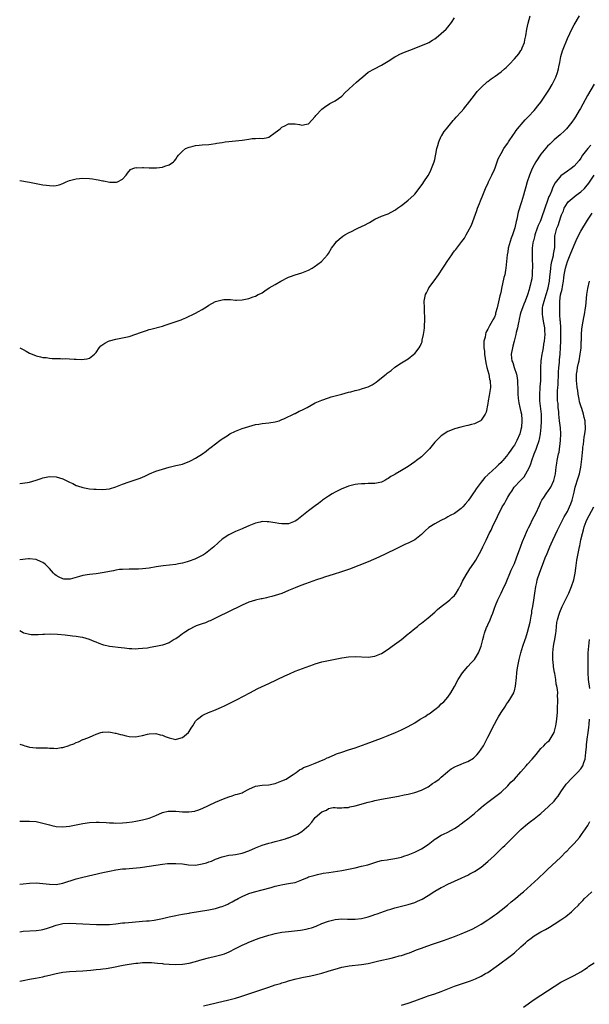
# Model space of a CAD drawing. Units: inches. Extents: x 2502000 to 2505000, y 1488000 to 1491000.
# Drawn here: x 2502000 to 2502172, y 1489395 to 1489692 of the extents above; entities that cross this region are included whole.
import ezdxf

# ---------------------------------------------------------------- set-up
doc = ezdxf.new("R2010")
doc.units = ezdxf.units.IN
doc.header["$MEASUREMENT"] = 0
doc.layers.add('LD25021488_10ft', color=120, linetype='Continuous')

msp = doc.modelspace()

# ---------------------------------------------------------------- linework, layer by layer
at = {"layer": 'LD25021488_10ft'}
for points, elevation in [([(2502000, 1489592.95), (2502000.66, 1489592.66), (2502001, 1489592.47), (2502001.96, 1489591.96), (2502003, 1489591.37), (2502003.26, 1489591.26), (2502005, 1489590.56), (2502006.22, 1489590.22), (2502007, 1489590.06), (2502008, 1489590), (2502009, 1489589.83), (2502009.74, 1489589.74), (2502011, 1489589.75), (2502012.28, 1489589.72), (2502013, 1489589.68), (2502013.69, 1489589.69), (2502015, 1489589.63), (2502016.45, 1489589.55), (2502017, 1489589.57), (2502018.53, 1489589.47), (2502020.35, 1489589.65), (2502021, 1489589.84), (2502022.51, 1489591), (2502023, 1489591.52), (2502023.93, 1489593), (2502024.48, 1489593.52), (2502025.6, 1489594.4), (2502026.76, 1489595), (2502027, 1489595.09), (2502029, 1489595.58), (2502031, 1489595.97), (2502033, 1489596.42), (2502034.94, 1489597.06), (2502036.42, 1489597.58), (2502037, 1489597.82), (2502038.19, 1489598.19), (2502039, 1489598.43), (2502039.46, 1489598.54), (2502043, 1489599.53), (2502043.82, 1489599.82), (2502045, 1489600.18), (2502046.8, 1489600.8), (2502048.61, 1489601.39), (2502049, 1489601.57), (2502050.04, 1489601.96), (2502053, 1489603.36), (2502053.86, 1489603.86), (2502055, 1489604.49), (2502055.76, 1489605), (2502056.53, 1489605.47), (2502057, 1489605.79), (2502059, 1489606.89), (2502061, 1489607.43), (2502061.51, 1489607.51), (2502063.53, 1489607.53), (2502065, 1489607.33), (2502065.35, 1489607.35), (2502067, 1489607.39), (2502069, 1489607.84), (2502070.32, 1489608.32), (2502071, 1489608.54), (2502071.88, 1489609), (2502072.64, 1489609.36), (2502073, 1489609.56), (2502073.87, 1489610.13), (2502075.13, 1489611), (2502077, 1489612.05), (2502078.62, 1489613), (2502081, 1489614.21), (2502081.56, 1489614.44), (2502083, 1489614.97), (2502085, 1489615.58), (2502085.98, 1489615.98), (2502087, 1489616.37), (2502088.12, 1489617), (2502088.67, 1489617.33), (2502089.84, 1489618.16), (2502090.94, 1489619), (2502092.75, 1489621), (2502093, 1489621.39), (2502093.93, 1489623), (2502095, 1489624.43), (2502095.45, 1489625), (2502096.26, 1489625.74), (2502097.36, 1489626.64), (2502097.94, 1489627), (2502099, 1489627.61), (2502100.15, 1489628.15), (2502101, 1489628.61), (2502101.82, 1489629), (2502103, 1489629.54), (2502104.02, 1489629.98), (2502105, 1489630.55), (2502105.32, 1489630.68), (2502107, 1489631.7), (2502109, 1489632.61), (2502110.71, 1489633.29), (2502111, 1489633.38), (2502113, 1489634.41), (2502113.34, 1489634.66), (2502113.76, 1489635), (2502115, 1489635.85), (2502116.4, 1489637), (2502117, 1489637.46), (2502118.71, 1489639), (2502119, 1489639.3), (2502120.65, 1489641.35), (2502121.47, 1489642.53), (2502121.74, 1489643), (2502123, 1489644.93), (2502123.75, 1489646.25), (2502124.06, 1489647), (2502124.82, 1489649), (2502125, 1489649.67), (2502125.22, 1489650.78), (2502125.37, 1489651.37), (2502125.66, 1489653), (2502125.98, 1489653.98), (2502126.21, 1489655), (2502127, 1489656.78), (2502127.11, 1489657), (2502127.84, 1489658.16), (2502128.52, 1489659), (2502130.56, 1489661.44), (2502131, 1489661.88), (2502131.5, 1489662.5), (2502133, 1489664.06), (2502133.8, 1489665), (2502134.31, 1489665.69), (2502135, 1489666.45), (2502135.22, 1489666.78), (2502136.7, 1489668.7), (2502137.79, 1489670.21), (2502139, 1489671.42), (2502140.85, 1489673.15), (2502141, 1489673.25), (2502141.99, 1489674.01), (2502143.18, 1489674.82), (2502145, 1489676.12), (2502146.08, 1489677), (2502146.57, 1489677.43), (2502147, 1489677.93), (2502147.58, 1489678.42), (2502149, 1489680.08), (2502150.4, 1489681.6), (2502151, 1489682.57), (2502151.18, 1489682.82), (2502151.36, 1489683.36), (2502152.02, 1489685), (2502152.2, 1489685.8), (2502152.44, 1489687), (2502152.78, 1489689), (2502153.17, 1489690.83), (2502153.76, 1489693)], 8590), ([(2502000, 1489552.05), (2502000.05, 1489552.05), (2502002.38, 1489552.38), (2502003, 1489552.49), (2502004.96, 1489553.04), (2502006.45, 1489553.55), (2502007, 1489553.78), (2502008.01, 1489553.99), (2502009, 1489554.21), (2502011, 1489554.11), (2502013, 1489553.45), (2502013.96, 1489553), (2502015, 1489552.45), (2502016.02, 1489552.02), (2502017, 1489551.51), (2502017.4, 1489551.4), (2502019, 1489550.85), (2502021, 1489550.5), (2502022.35, 1489550.35), (2502023, 1489550.31), (2502025, 1489550.24), (2502027, 1489550.48), (2502029, 1489551.07), (2502031, 1489551.83), (2502033, 1489552.57), (2502036.31, 1489553.69), (2502037.73, 1489554.27), (2502039.08, 1489555), (2502041, 1489555.76), (2502043, 1489556.39), (2502045, 1489556.97), (2502047, 1489557.47), (2502049, 1489557.93), (2502049.77, 1489558.23), (2502051, 1489558.66), (2502051.68, 1489559), (2502053, 1489559.72), (2502055.05, 1489561), (2502056.21, 1489561.79), (2502057, 1489562.49), (2502057.31, 1489562.69), (2502057.68, 1489563), (2502059, 1489564.03), (2502060.29, 1489565), (2502060.72, 1489565.28), (2502061, 1489565.49), (2502062.45, 1489566.45), (2502063.31, 1489567), (2502065, 1489567.82), (2502067, 1489568.64), (2502069, 1489569.29), (2502071, 1489569.83), (2502072.01, 1489569.99), (2502073, 1489570.16), (2502075, 1489570.32), (2502077, 1489570.63), (2502078.13, 1489571), (2502079, 1489571.31), (2502079.54, 1489571.54), (2502082.86, 1489573.14), (2502083, 1489573.19), (2502084.18, 1489573.82), (2502085, 1489574.13), (2502086.64, 1489575), (2502089, 1489576.36), (2502091, 1489577.22), (2502093, 1489577.92), (2502093.83, 1489578.17), (2502095.39, 1489578.61), (2502097.01, 1489579.01), (2502099, 1489579.55), (2502099.72, 1489579.72), (2502101, 1489580.08), (2502102.41, 1489580.41), (2502103, 1489580.57), (2502104.29, 1489581), (2502105, 1489581.22), (2502106.21, 1489581.79), (2502107.41, 1489582.59), (2502107.86, 1489583), (2502109, 1489583.88), (2502110.37, 1489585), (2502110.73, 1489585.27), (2502111, 1489585.57), (2502111.85, 1489586.15), (2502113, 1489587.15), (2502115, 1489588.46), (2502115.99, 1489589), (2502117, 1489589.67), (2502118.73, 1489591), (2502119, 1489591.28), (2502120.34, 1489593), (2502120.59, 1489593.41), (2502121, 1489594.32), (2502121.2, 1489594.8), (2502121.27, 1489595.27), (2502121.68, 1489597), (2502121.87, 1489598.13), (2502121.94, 1489599), (2502121.93, 1489599.93), (2502122.01, 1489601), (2502122.04, 1489601.96), (2502121.96, 1489603.96), (2502121.95, 1489605), (2502121.88, 1489607), (2502122.19, 1489609), (2502122.49, 1489609.51), (2502123, 1489610.51), (2502123.27, 1489611), (2502124.88, 1489613.12), (2502126.19, 1489615), (2502127.48, 1489617), (2502128.09, 1489617.91), (2502128.75, 1489619), (2502130.12, 1489621), (2502130.51, 1489621.49), (2502131, 1489622.17), (2502131.39, 1489622.61), (2502131.65, 1489623), (2502133.15, 1489625), (2502134, 1489626), (2502134.5, 1489627), (2502135, 1489627.96), (2502136.09, 1489629.91), (2502136.47, 1489631), (2502137.68, 1489634.32), (2502137.91, 1489635), (2502138.49, 1489636.49), (2502138.76, 1489637.24), (2502139.52, 1489639), (2502140.34, 1489641), (2502140.54, 1489641.46), (2502141, 1489642.38), (2502141.26, 1489643), (2502142.25, 1489645), (2502143, 1489646.67), (2502143.24, 1489647.24), (2502143.87, 1489649), (2502144.13, 1489649.87), (2502145, 1489651.48), (2502145.86, 1489653), (2502146.29, 1489653.71), (2502147, 1489654.63), (2502147.23, 1489655), (2502148.72, 1489657.28), (2502149, 1489657.62), (2502149.54, 1489658.46), (2502149.95, 1489659), (2502151.67, 1489661), (2502152.29, 1489661.71), (2502153, 1489662.34), (2502153.31, 1489662.69), (2502155, 1489664.51), (2502155.42, 1489665), (2502156.1, 1489665.9), (2502157, 1489667.02), (2502159.42, 1489670.58), (2502160.36, 1489672.36), (2502160.83, 1489673.17), (2502161, 1489673.55), (2502161.49, 1489674.51), (2502161.95, 1489675.95), (2502162.31, 1489677), (2502162.39, 1489677.61), (2502162.7, 1489679), (2502163, 1489680.81), (2502163.49, 1489682.51), (2502163.71, 1489683), (2502165, 1489686.17), (2502165.71, 1489687.71), (2502166.33, 1489689), (2502167, 1489690.29), (2502168.6, 1489693)], 8580), ([(2502000, 1489643.39), (2502003, 1489642.88), (2502007, 1489642.13), (2502008.03, 1489641.97), (2502009, 1489641.87), (2502010.18, 1489641.82), (2502011, 1489641.88), (2502011.92, 1489642.08), (2502013, 1489642.46), (2502014.04, 1489643), (2502015, 1489643.34), (2502015.44, 1489643.44), (2502017, 1489643.9), (2502017.97, 1489643.97), (2502019, 1489644.09), (2502021, 1489643.99), (2502021.89, 1489643.89), (2502023, 1489643.71), (2502023.63, 1489643.63), (2502025, 1489643.31), (2502025.29, 1489643.29), (2502027.12, 1489642.88), (2502029, 1489642.84), (2502029.14, 1489642.86), (2502029.48, 1489643), (2502031, 1489643.78), (2502032.07, 1489645), (2502032.45, 1489645.55), (2502033.34, 1489646.66), (2502034.11, 1489647), (2502035, 1489647.32), (2502035.23, 1489647.23), (2502037, 1489647.33), (2502037.27, 1489647.27), (2502039, 1489647.2), (2502039.21, 1489647.22), (2502041, 1489647.18), (2502041.24, 1489647.24), (2502043, 1489647.42), (2502043.73, 1489647.72), (2502045, 1489648.12), (2502046.34, 1489649), (2502046.67, 1489649.33), (2502047, 1489649.78), (2502047.47, 1489650.53), (2502047.83, 1489651), (2502049, 1489652.25), (2502049.98, 1489653), (2502051, 1489653.42), (2502052.24, 1489653.76), (2502053, 1489653.92), (2502054.02, 1489654.02), (2502055, 1489654.13), (2502057, 1489654.27), (2502057.66, 1489654.34), (2502059, 1489654.52), (2502059.4, 1489654.6), (2502061, 1489654.87), (2502061.93, 1489655), (2502063, 1489655.13), (2502065, 1489655.3), (2502067, 1489655.52), (2502067.68, 1489655.68), (2502069, 1489655.84), (2502070.07, 1489656.07), (2502071, 1489656.05), (2502072.12, 1489656.12), (2502073, 1489656.01), (2502074.28, 1489656.28), (2502075, 1489656.47), (2502077, 1489657.81), (2502077.61, 1489658.39), (2502078.42, 1489659), (2502079, 1489659.5), (2502079.9, 1489659.9), (2502081, 1489660.47), (2502082.44, 1489660.44), (2502083, 1489660.45), (2502084.27, 1489660.27), (2502085, 1489660.08), (2502086.41, 1489660.41), (2502087, 1489660.44), (2502089, 1489662.72), (2502089.17, 1489663), (2502091, 1489664.92), (2502092.17, 1489665.83), (2502093, 1489666.32), (2502093.45, 1489666.55), (2502095, 1489667.43), (2502097, 1489668.83), (2502098.05, 1489669.95), (2502099, 1489670.77), (2502099.22, 1489671), (2502101.43, 1489673), (2502102.24, 1489673.76), (2502103.33, 1489674.67), (2502105, 1489676), (2502106.91, 1489677.09), (2502109, 1489678.14), (2502111, 1489679.33), (2502113, 1489680.64), (2502113.62, 1489681), (2502114.52, 1489681.48), (2502115.93, 1489682.07), (2502118.33, 1489683), (2502123, 1489684.86), (2502123.26, 1489685), (2502124.33, 1489685.67), (2502125, 1489686.05), (2502126.2, 1489687), (2502127, 1489687.65), (2502128.44, 1489689), (2502129, 1489689.61), (2502130.07, 1489691), (2502131, 1489692.37)], 8600), ([(2502173, 1489672.44), (2502171, 1489669.01), (2502168.88, 1489665.12), (2502168.51, 1489664.51), (2502167.41, 1489662.59), (2502167, 1489662.02), (2502166.32, 1489661), (2502164.66, 1489659), (2502163.87, 1489658.13), (2502163, 1489657.36), (2502162.82, 1489657.18), (2502161, 1489655.61), (2502159.68, 1489654.32), (2502159, 1489653.7), (2502157, 1489651.28), (2502155.51, 1489649), (2502155, 1489648.13), (2502154.4, 1489647), (2502154, 1489646), (2502153.55, 1489645), (2502152.88, 1489643), (2502152.49, 1489641.51), (2502152.03, 1489640.03), (2502151.74, 1489639), (2502151.11, 1489637), (2502150.18, 1489633.82), (2502149.75, 1489631.75), (2502149.55, 1489631), (2502149.11, 1489629.11), (2502148.43, 1489627), (2502148.03, 1489625.97), (2502147.74, 1489625), (2502147.18, 1489623), (2502147, 1489621.91), (2502146.82, 1489621), (2502146.62, 1489619), (2502146.44, 1489617), (2502146.34, 1489616.34), (2502146.1, 1489615), (2502145.86, 1489614.14), (2502145.13, 1489610.87), (2502145, 1489610.11), (2502144.78, 1489609.22), (2502144.67, 1489608.67), (2502143.82, 1489605), (2502143.37, 1489603.37), (2502143.29, 1489603), (2502143, 1489602.22), (2502142.56, 1489601.44), (2502142.35, 1489601), (2502141.56, 1489599.56), (2502141.22, 1489599), (2502141, 1489598.56), (2502140.45, 1489597.55), (2502140.3, 1489597), (2502140.16, 1489596.16), (2502139.84, 1489595), (2502139.8, 1489594.2), (2502139.83, 1489593), (2502139.96, 1489591.96), (2502140.04, 1489591), (2502140.23, 1489589.77), (2502140.4, 1489588.4), (2502140.74, 1489587), (2502141.27, 1489585), (2502141.55, 1489583.54), (2502141.7, 1489583), (2502141.78, 1489581), (2502141.46, 1489578.54), (2502141.13, 1489577), (2502141, 1489576.21), (2502140.46, 1489573.54), (2502140.22, 1489573), (2502139, 1489571.14), (2502138.81, 1489571), (2502137.63, 1489570.37), (2502137, 1489570.07), (2502136.12, 1489569.88), (2502135, 1489569.53), (2502134.52, 1489569.48), (2502132.91, 1489569.09), (2502131, 1489568.59), (2502130.27, 1489568.27), (2502129, 1489567.77), (2502127, 1489566.47), (2502125, 1489564.51), (2502123.44, 1489562.56), (2502123, 1489562.11), (2502122.48, 1489561.52), (2502121.95, 1489561), (2502121, 1489560.14), (2502119.55, 1489559), (2502119, 1489558.59), (2502117, 1489557.2), (2502115, 1489555.95), (2502113.14, 1489554.86), (2502113, 1489554.77), (2502111.83, 1489554.17), (2502111, 1489553.55), (2502110.61, 1489553.39), (2502109.95, 1489553), (2502109, 1489552.51), (2502107, 1489552.09), (2502106.08, 1489552.08), (2502105, 1489552.03), (2502104.01, 1489552.01), (2502103, 1489551.97), (2502101.86, 1489551.86), (2502101, 1489551.75), (2502099, 1489551.27), (2502098.3, 1489551), (2502097, 1489550.47), (2502096.01, 1489549.99), (2502095, 1489549.46), (2502094.16, 1489549), (2502093, 1489548.24), (2502091.23, 1489547), (2502091, 1489546.86), (2502089.96, 1489546.04), (2502089, 1489545.34), (2502088.58, 1489545), (2502087, 1489543.79), (2502085, 1489542.19), (2502083.47, 1489541), (2502083, 1489540.68), (2502082.52, 1489540.52), (2502081, 1489539.93), (2502079.91, 1489539.91), (2502079, 1489539.88), (2502078.02, 1489540.02), (2502077, 1489540.21), (2502076.28, 1489540.28), (2502075, 1489540.54), (2502074.51, 1489540.51), (2502073, 1489540.57), (2502072.42, 1489540.42), (2502071, 1489540.13), (2502069, 1489539.32), (2502067.4, 1489538.6), (2502067, 1489538.45), (2502066, 1489538), (2502065, 1489537.6), (2502063, 1489536.62), (2502061, 1489535.25), (2502059.79, 1489534.21), (2502058.48, 1489533), (2502057, 1489531.78), (2502056, 1489531), (2502055.41, 1489530.59), (2502055, 1489530.33), (2502053, 1489529.32), (2502052.75, 1489529.25), (2502051, 1489528.61), (2502050.42, 1489528.42), (2502049, 1489528.08), (2502047.83, 1489527.83), (2502047, 1489527.7), (2502043.21, 1489527.21), (2502041.09, 1489526.91), (2502039, 1489526.59), (2502037, 1489526.35), (2502035.74, 1489526.26), (2502033.79, 1489526.21), (2502033, 1489526.21), (2502031, 1489526.17), (2502030.1, 1489526.1), (2502029, 1489525.97), (2502028.22, 1489525.78), (2502027, 1489525.58), (2502026.54, 1489525.46), (2502024.86, 1489525.14), (2502023, 1489524.87), (2502021, 1489524.65), (2502019, 1489524.3), (2502018.01, 1489524.01), (2502015.25, 1489523.26), (2502015, 1489523.2), (2502013.27, 1489523.27), (2502013, 1489523.3), (2502011.85, 1489523.85), (2502011, 1489524.35), (2502010.63, 1489524.63), (2502010.23, 1489525), (2502009, 1489526.4), (2502008.39, 1489527), (2502007.72, 1489527.72), (2502007, 1489528.26), (2502006.5, 1489528.5), (2502005, 1489529.15), (2502004.82, 1489529.18), (2502003, 1489529.32), (2502002.68, 1489529.32), (2502000, 1489529.02)], 8570), ([(2502172.01, 1489653.99), (2502171.1, 1489653), (2502169.53, 1489651), (2502169, 1489650.1), (2502168.55, 1489649.45), (2502167, 1489647.66), (2502166.12, 1489647), (2502165, 1489646.2), (2502163, 1489644.82), (2502161.28, 1489642.72), (2502160.61, 1489641.39), (2502160.18, 1489640.18), (2502159.66, 1489639), (2502159.43, 1489638.57), (2502159, 1489637.33), (2502158.15, 1489635), (2502157.86, 1489634.14), (2502157.51, 1489633), (2502157, 1489631.56), (2502156.76, 1489631), (2502156.2, 1489629.8), (2502155.9, 1489629), (2502155.19, 1489627), (2502155.17, 1489626.83), (2502154.76, 1489625.24), (2502154.68, 1489625), (2502154.61, 1489624.61), (2502154.41, 1489623), (2502154.34, 1489621), (2502154.37, 1489620.37), (2502154.44, 1489617), (2502154.39, 1489616.39), (2502154.37, 1489615), (2502154.26, 1489613.74), (2502154.11, 1489613), (2502153.79, 1489611.79), (2502153.61, 1489611), (2502153.44, 1489610.56), (2502153, 1489608.9), (2502152.28, 1489607), (2502151.84, 1489606.16), (2502151.46, 1489605), (2502151, 1489603.75), (2502150.76, 1489603), (2502150.42, 1489601.58), (2502150.31, 1489601), (2502150.1, 1489600.1), (2502149.91, 1489599), (2502149.53, 1489597.53), (2502149.42, 1489597), (2502148.9, 1489595), (2502148.54, 1489593.46), (2502148.4, 1489593), (2502148.05, 1489591), (2502148.13, 1489589.87), (2502148.25, 1489589), (2502148.51, 1489588.51), (2502148.99, 1489587), (2502149.67, 1489585), (2502149.88, 1489583.88), (2502149.99, 1489583), (2502149.99, 1489581.99), (2502150.04, 1489581), (2502150, 1489580), (2502150.04, 1489579), (2502150.19, 1489577.81), (2502150.24, 1489577), (2502150.37, 1489576.37), (2502150.7, 1489575), (2502151, 1489573.71), (2502151.14, 1489573), (2502151.29, 1489571.29), (2502151.3, 1489571), (2502151.16, 1489569), (2502151, 1489568.3), (2502150.64, 1489567), (2502149.73, 1489565), (2502149, 1489563.64), (2502148.51, 1489563), (2502147.93, 1489562.07), (2502147.14, 1489561), (2502147, 1489560.78), (2502145.54, 1489559), (2502145.27, 1489558.73), (2502145, 1489558.4), (2502144.27, 1489557.73), (2502143.57, 1489557), (2502141.35, 1489555), (2502141.16, 1489554.84), (2502141, 1489554.65), (2502140.15, 1489553.85), (2502139.44, 1489553), (2502139, 1489552.44), (2502137.5, 1489550.5), (2502137, 1489549.66), (2502136.7, 1489549.3), (2502136.5, 1489549), (2502135.45, 1489547.45), (2502135.08, 1489546.92), (2502135, 1489546.79), (2502134.14, 1489545.86), (2502133.45, 1489545), (2502133, 1489544.53), (2502131, 1489543.06), (2502129.62, 1489542.38), (2502129, 1489541.98), (2502128.34, 1489541.66), (2502126.89, 1489540.89), (2502125, 1489539.95), (2502123.21, 1489538.79), (2502122.16, 1489537.84), (2502121, 1489536.68), (2502119, 1489535.05), (2502117, 1489534.05), (2502116.25, 1489533.75), (2502113, 1489532.22), (2502108.18, 1489529.82), (2502105, 1489528.49), (2502104.17, 1489528.17), (2502103, 1489527.67), (2502101.33, 1489527), (2502099.65, 1489526.35), (2502099, 1489526.11), (2502096.68, 1489525.32), (2502094.73, 1489524.73), (2502091.79, 1489523.79), (2502091, 1489523.51), (2502089.42, 1489523), (2502086.13, 1489521.87), (2502084.68, 1489521.32), (2502083, 1489520.63), (2502081, 1489519.78), (2502079, 1489518.96), (2502077, 1489518.31), (2502075.96, 1489518.04), (2502075, 1489517.77), (2502074.35, 1489517.65), (2502073, 1489517.34), (2502072.71, 1489517.29), (2502071, 1489516.92), (2502069, 1489516.31), (2502067, 1489515.44), (2502062.71, 1489513.29), (2502060.01, 1489512.01), (2502057.34, 1489510.66), (2502057, 1489510.53), (2502055.95, 1489510.05), (2502055, 1489509.76), (2502053.14, 1489509.14), (2502052.79, 1489509), (2502051, 1489508.1), (2502049.32, 1489507), (2502049, 1489506.78), (2502048, 1489506), (2502047, 1489505.29), (2502046.57, 1489505), (2502045, 1489504.09), (2502043, 1489503.33), (2502041, 1489502.9), (2502039.32, 1489502.68), (2502038.48, 1489502.48), (2502037, 1489502.32), (2502035.73, 1489502.27), (2502035, 1489502.15), (2502033.76, 1489502.24), (2502033, 1489502.24), (2502031.55, 1489502.45), (2502030.52, 1489502.52), (2502027, 1489502.9), (2502025.33, 1489503.33), (2502025, 1489503.39), (2502023.89, 1489503.89), (2502023, 1489504.21), (2502022.47, 1489504.47), (2502021, 1489505.08), (2502019, 1489505.65), (2502018.25, 1489505.75), (2502017, 1489505.97), (2502015.94, 1489506.06), (2502013.67, 1489506.33), (2502011.43, 1489506.57), (2502009.36, 1489506.64), (2502007.47, 1489506.53), (2502007, 1489506.53), (2502005.58, 1489506.42), (2502003.5, 1489506.5), (2502003, 1489506.54), (2502001.29, 1489507), (2502001, 1489507.1), (2502000, 1489507.66)], 8560), ([(2502000, 1489473.47), (2502001, 1489473.15), (2502001.52, 1489473), (2502002.65, 1489472.65), (2502003, 1489472.57), (2502005, 1489472.39), (2502006.42, 1489472.42), (2502008.35, 1489472.35), (2502009, 1489472.31), (2502010.28, 1489472.28), (2502011, 1489472.22), (2502012.46, 1489472.46), (2502013, 1489472.47), (2502014.9, 1489473.1), (2502015, 1489473.16), (2502016.35, 1489473.65), (2502017, 1489474.05), (2502017.76, 1489474.24), (2502019, 1489474.87), (2502019.11, 1489474.89), (2502019.37, 1489475), (2502021, 1489475.61), (2502022.16, 1489476.16), (2502023, 1489476.5), (2502024.42, 1489477), (2502024.89, 1489477.11), (2502025, 1489477.12), (2502026.83, 1489477.17), (2502027.86, 1489477), (2502028.8, 1489476.8), (2502029, 1489476.81), (2502030.4, 1489476.4), (2502031, 1489476.32), (2502032.04, 1489476.04), (2502033, 1489475.85), (2502035, 1489475.71), (2502035.88, 1489475.88), (2502037, 1489476.07), (2502038.53, 1489476.53), (2502039, 1489476.65), (2502041, 1489476.76), (2502042.33, 1489476.33), (2502043, 1489476.18), (2502043.82, 1489475.82), (2502045, 1489475.36), (2502046.67, 1489475), (2502047, 1489474.94), (2502047.26, 1489475), (2502049, 1489475.51), (2502050.8, 1489477), (2502051, 1489477.29), (2502051.65, 1489478.35), (2502052.12, 1489479), (2502053, 1489480.4), (2502053.59, 1489481), (2502054.32, 1489481.68), (2502055, 1489482.1), (2502055.58, 1489482.42), (2502056.87, 1489483), (2502059, 1489483.88), (2502061, 1489484.76), (2502061.5, 1489485), (2502063.85, 1489486.15), (2502065.52, 1489487), (2502069.35, 1489489), (2502071.77, 1489490.23), (2502075, 1489491.83), (2502079.88, 1489494.12), (2502081.26, 1489494.74), (2502083, 1489495.46), (2502088.48, 1489497.52), (2502089, 1489497.7), (2502089.99, 1489498.01), (2502091, 1489498.29), (2502093, 1489498.72), (2502097, 1489499.48), (2502099, 1489499.79), (2502101, 1489499.93), (2502105, 1489499.71), (2502107, 1489499.98), (2502109, 1489500.82), (2502111, 1489502.16), (2502112.17, 1489503), (2502115, 1489505.08), (2502117, 1489506.71), (2502117.33, 1489507), (2502119, 1489508.34), (2502119.79, 1489509), (2502120.47, 1489509.53), (2502121, 1489509.93), (2502123, 1489511.59), (2502125, 1489513.33), (2502125.87, 1489514.13), (2502127, 1489515.03), (2502129, 1489516.55), (2502129.56, 1489517), (2502130.29, 1489517.71), (2502131, 1489518.31), (2502131.52, 1489519), (2502132.18, 1489520.18), (2502132.62, 1489521), (2502132.74, 1489521.26), (2502133, 1489521.75), (2502133.34, 1489522.66), (2502134.49, 1489524.49), (2502134.79, 1489525), (2502135, 1489525.3), (2502135.63, 1489526.37), (2502136.09, 1489527), (2502137, 1489528.35), (2502137.36, 1489529), (2502137.97, 1489530.03), (2502138.5, 1489531), (2502139, 1489531.85), (2502139.54, 1489533), (2502140.05, 1489533.95), (2502140.5, 1489535), (2502141, 1489536.05), (2502141.42, 1489537), (2502141.98, 1489538.02), (2502142.4, 1489539), (2502143.92, 1489542.08), (2502144.34, 1489543), (2502145, 1489544.3), (2502145.37, 1489545), (2502145.99, 1489546.01), (2502146.5, 1489547), (2502147, 1489547.92), (2502147.62, 1489549), (2502148.2, 1489549.8), (2502148.96, 1489551), (2502150.84, 1489553), (2502150.93, 1489553.07), (2502151.92, 1489554.08), (2502153, 1489555.88), (2502153.53, 1489557), (2502153.97, 1489558.03), (2502154.26, 1489559), (2502154.97, 1489561.03), (2502155.55, 1489562.45), (2502155.79, 1489563), (2502156.5, 1489565), (2502156.62, 1489565.38), (2502156.91, 1489567), (2502157.09, 1489569), (2502157.2, 1489570.79), (2502157.17, 1489573), (2502156.72, 1489577), (2502156.66, 1489579), (2502156.76, 1489580.76), (2502156.75, 1489581.25), (2502156.94, 1489583), (2502157, 1489584.39), (2502157.02, 1489585), (2502156.99, 1489587), (2502157.08, 1489589), (2502157.37, 1489591), (2502157.48, 1489591.48), (2502157.77, 1489593), (2502157.93, 1489594.07), (2502158.1, 1489595), (2502158.26, 1489597), (2502158.17, 1489598.17), (2502158.15, 1489599), (2502157.94, 1489599.94), (2502157.81, 1489601), (2502157.61, 1489602.39), (2502157.47, 1489603), (2502157.43, 1489603.43), (2502157.5, 1489605), (2502157.6, 1489605.6), (2502157.95, 1489607), (2502158.58, 1489609), (2502158.67, 1489609.33), (2502159, 1489610.35), (2502159.19, 1489611), (2502159.59, 1489613), (2502159.69, 1489614.31), (2502159.88, 1489615.88), (2502159.96, 1489617), (2502160.07, 1489617.93), (2502160.32, 1489619), (2502160.79, 1489620.79), (2502160.84, 1489621.16), (2502161.19, 1489623.19), (2502161.19, 1489625), (2502161.22, 1489626.78), (2502161.25, 1489627), (2502161.81, 1489629), (2502162.17, 1489629.83), (2502163, 1489632.46), (2502163.21, 1489633), (2502163.76, 1489634.24), (2502164.05, 1489635), (2502165, 1489636.68), (2502165.23, 1489637), (2502167.6, 1489639), (2502169, 1489639.96), (2502170.09, 1489641), (2502170.53, 1489641.47), (2502171.45, 1489642.55), (2502173.02, 1489645)], 8550), ([(2502000, 1489450.27), (2502000.28, 1489450.28), (2502001.71, 1489450.29), (2502003, 1489450.34), (2502005, 1489450.18), (2502007, 1489449.74), (2502009, 1489449.16), (2502009.66, 1489449), (2502011, 1489448.71), (2502013, 1489448.56), (2502015, 1489448.76), (2502019, 1489449.58), (2502021, 1489449.89), (2502023, 1489450.03), (2502023.98, 1489450.02), (2502026.09, 1489449.91), (2502027, 1489449.8), (2502028.22, 1489449.78), (2502029, 1489449.73), (2502031, 1489449.79), (2502032.12, 1489449.88), (2502033.92, 1489450.08), (2502035, 1489450.25), (2502037, 1489450.65), (2502039, 1489451.22), (2502041, 1489452.02), (2502043, 1489452.91), (2502044.7, 1489453.3), (2502045, 1489453.34), (2502045.31, 1489453.31), (2502047, 1489453.26), (2502049, 1489453.11), (2502050.91, 1489453.09), (2502052.71, 1489453.29), (2502053, 1489453.37), (2502053.61, 1489453.61), (2502055, 1489454.07), (2502059, 1489456), (2502061.36, 1489457), (2502063, 1489457.64), (2502064.04, 1489457.96), (2502065, 1489458.29), (2502065.56, 1489458.44), (2502067, 1489458.87), (2502067.33, 1489459), (2502069, 1489459.9), (2502071, 1489460.86), (2502073, 1489461.18), (2502075, 1489461.26), (2502076.42, 1489461.58), (2502077, 1489461.69), (2502079, 1489462.42), (2502080.25, 1489463), (2502081, 1489463.44), (2502082.36, 1489464.36), (2502083.27, 1489465), (2502084.24, 1489465.76), (2502085, 1489466.06), (2502085.53, 1489466.47), (2502087, 1489466.96), (2502089, 1489467.77), (2502090.25, 1489468.25), (2502091.94, 1489469), (2502092.64, 1489469.36), (2502093, 1489469.51), (2502095, 1489470.4), (2502095.45, 1489470.55), (2502097, 1489471.13), (2502099, 1489471.75), (2502101, 1489472.43), (2502104.36, 1489473.64), (2502109, 1489475.32), (2502111, 1489476.09), (2502113.24, 1489477), (2502115, 1489477.82), (2502117, 1489478.86), (2502119, 1489479.98), (2502120.65, 1489481), (2502122.15, 1489481.85), (2502123, 1489482.5), (2502123.33, 1489482.67), (2502125, 1489483.99), (2502126.33, 1489485), (2502127, 1489485.63), (2502127.73, 1489486.27), (2502128.4, 1489487), (2502129, 1489487.66), (2502129.89, 1489489), (2502131, 1489490.89), (2502132.11, 1489493), (2502132.44, 1489493.56), (2502133, 1489494.35), (2502133.41, 1489495), (2502135, 1489496.87), (2502135.96, 1489498.04), (2502137, 1489499), (2502138.24, 1489501), (2502139.03, 1489503), (2502139.48, 1489505), (2502139.82, 1489506.18), (2502140.02, 1489507), (2502140.62, 1489508.62), (2502140.78, 1489509), (2502141, 1489509.45), (2502141.69, 1489511), (2502142.12, 1489512.12), (2502142.5, 1489513), (2502143, 1489514.48), (2502143.34, 1489515.34), (2502144.04, 1489517), (2502144.36, 1489517.64), (2502144.99, 1489519), (2502145.97, 1489521), (2502146.3, 1489521.7), (2502148.09, 1489525.9), (2502149, 1489527.97), (2502149.67, 1489529.67), (2502151, 1489533.19), (2502151.46, 1489534.54), (2502152.18, 1489536.18), (2502152.65, 1489537.35), (2502153, 1489538.1), (2502153.27, 1489538.73), (2502153.82, 1489539.82), (2502154.38, 1489541), (2502155, 1489542.12), (2502155.43, 1489543), (2502156.54, 1489545.46), (2502157, 1489546.4), (2502157.18, 1489546.82), (2502157.28, 1489547), (2502157.85, 1489547.85), (2502158.58, 1489549), (2502160, 1489551), (2502160.94, 1489553), (2502161.36, 1489555), (2502161.61, 1489557), (2502161.83, 1489558.17), (2502161.9, 1489559), (2502162.05, 1489560.05), (2502162.29, 1489561), (2502162.46, 1489561.54), (2502162.94, 1489565), (2502163.01, 1489567), (2502162.87, 1489568.87), (2502162.63, 1489571), (2502162.44, 1489573), (2502162.36, 1489573.64), (2502162.23, 1489575), (2502162.15, 1489576.15), (2502162.04, 1489577), (2502161.98, 1489579), (2502161.99, 1489579.99), (2502162.06, 1489581), (2502162.17, 1489581.83), (2502162.2, 1489583), (2502162.25, 1489584.25), (2502162.31, 1489585), (2502162.33, 1489585.67), (2502162.42, 1489587), (2502162.57, 1489588.57), (2502162.59, 1489589), (2502162.64, 1489589.36), (2502162.8, 1489591), (2502162.95, 1489593.05), (2502163.03, 1489594.97), (2502163.05, 1489597), (2502162.96, 1489599), (2502162.86, 1489600.86), (2502162.81, 1489601.19), (2502162.75, 1489603), (2502162.71, 1489604.71), (2502162.68, 1489605), (2502162.69, 1489605.31), (2502162.71, 1489607), (2502162.94, 1489608.94), (2502163.36, 1489610.64), (2502163.46, 1489611.46), (2502163.77, 1489613), (2502163.91, 1489614.09), (2502164.01, 1489615), (2502164.36, 1489617), (2502164.98, 1489619), (2502165.85, 1489621), (2502167, 1489623.93), (2502167.97, 1489626.03), (2502169, 1489628.09), (2502171, 1489631.48), (2502172.44, 1489633.56)], 8540), ([(2502000, 1489431.32), (2502001, 1489431.45), (2502003, 1489431.65), (2502005, 1489431.69), (2502007, 1489431.53), (2502009, 1489431.27), (2502011, 1489431.24), (2502013, 1489431.61), (2502017, 1489432.9), (2502019, 1489433.44), (2502025, 1489434.78), (2502027, 1489435.2), (2502029, 1489435.58), (2502031, 1489435.88), (2502031.95, 1489435.95), (2502033, 1489436.05), (2502034.09, 1489436.09), (2502036.29, 1489436.29), (2502037, 1489436.39), (2502041, 1489437.05), (2502043, 1489437.33), (2502044.49, 1489437.51), (2502045, 1489437.53), (2502045.52, 1489437.52), (2502047, 1489437.58), (2502049, 1489437.4), (2502050.86, 1489437.14), (2502052.93, 1489437.07), (2502055, 1489437.39), (2502056.27, 1489437.73), (2502057, 1489438.02), (2502057.73, 1489438.27), (2502059, 1489438.85), (2502061, 1489439.57), (2502063, 1489440.03), (2502064.15, 1489440.15), (2502065, 1489440.28), (2502067, 1489440.64), (2502069, 1489441.34), (2502071, 1489442.23), (2502073, 1489443.05), (2502075, 1489443.71), (2502075.91, 1489443.91), (2502077, 1489444.21), (2502078.57, 1489444.57), (2502080.05, 1489445), (2502080.76, 1489445.24), (2502081, 1489445.29), (2502082.21, 1489445.79), (2502083, 1489446.04), (2502083.63, 1489446.37), (2502085, 1489447.13), (2502087.07, 1489449), (2502088, 1489450), (2502088.69, 1489451), (2502089, 1489451.4), (2502091, 1489453.14), (2502092.37, 1489453.63), (2502093, 1489454.07), (2502094.38, 1489454.38), (2502095, 1489454.41), (2502095.66, 1489454.34), (2502097, 1489454.31), (2502097.63, 1489454.37), (2502099, 1489454.43), (2502099.43, 1489454.57), (2502101, 1489454.89), (2502105, 1489456.03), (2502106.34, 1489456.34), (2502107, 1489456.51), (2502109, 1489456.91), (2502114.14, 1489457.86), (2502115.81, 1489458.19), (2502117, 1489458.44), (2502119, 1489458.9), (2502121, 1489459.59), (2502122.23, 1489460.23), (2502123, 1489460.66), (2502124.38, 1489461.62), (2502125, 1489462), (2502126.33, 1489463), (2502127, 1489463.56), (2502128.82, 1489465.18), (2502129, 1489465.3), (2502129.96, 1489466.04), (2502131.23, 1489466.77), (2502131.78, 1489467), (2502133, 1489467.48), (2502133.84, 1489467.84), (2502135, 1489468.27), (2502136.7, 1489469.3), (2502137, 1489469.56), (2502137.71, 1489470.29), (2502138.31, 1489471), (2502139, 1489471.95), (2502139.66, 1489473), (2502140.7, 1489475), (2502141, 1489475.63), (2502143, 1489479.48), (2502143.87, 1489481), (2502144.27, 1489481.73), (2502145.01, 1489483), (2502146.29, 1489485), (2502146.57, 1489485.43), (2502147, 1489486.02), (2502147.68, 1489487), (2502148.52, 1489488.52), (2502148.8, 1489489), (2502148.86, 1489489.14), (2502149, 1489489.59), (2502149.34, 1489491), (2502149.63, 1489493.63), (2502149.73, 1489495), (2502149.87, 1489495.87), (2502150.01, 1489497), (2502150.43, 1489499), (2502150.94, 1489501), (2502151.54, 1489503), (2502152.23, 1489505), (2502152.45, 1489505.55), (2502153, 1489507.27), (2502153.76, 1489510.24), (2502154.03, 1489512.03), (2502154.22, 1489513), (2502154.31, 1489513.69), (2502154.53, 1489515), (2502154.86, 1489516.86), (2502155.17, 1489519), (2502155.44, 1489521), (2502155.73, 1489522.27), (2502155.87, 1489523), (2502156.66, 1489525.34), (2502157.51, 1489527.5), (2502158.32, 1489529.68), (2502158.84, 1489531), (2502159.71, 1489533), (2502160.13, 1489533.87), (2502160.59, 1489535), (2502162, 1489538), (2502164, 1489542), (2502165, 1489543.66), (2502165.63, 1489545), (2502166.03, 1489545.97), (2502166.37, 1489547), (2502167, 1489549.44), (2502167.36, 1489551), (2502168.19, 1489553.81), (2502168.6, 1489555), (2502169.07, 1489557), (2502169.37, 1489559.37), (2502169.61, 1489562.39), (2502169.67, 1489563), (2502169.79, 1489563.79), (2502169.9, 1489565), (2502170.02, 1489565.98), (2502170.24, 1489567), (2502170.41, 1489568.41), (2502170.46, 1489569), (2502170.34, 1489570.34), (2502170.32, 1489571), (2502170, 1489572), (2502169.83, 1489573), (2502169.29, 1489574.71), (2502169.13, 1489575.13), (2502168.66, 1489576.66), (2502168.51, 1489577.49), (2502168.2, 1489579), (2502168.08, 1489580.08), (2502167.94, 1489581), (2502167.79, 1489582.21), (2502167.75, 1489583), (2502167.77, 1489583.77), (2502167.76, 1489585), (2502167.94, 1489586.06), (2502168.07, 1489587), (2502168.35, 1489588.35), (2502168.5, 1489589), (2502168.86, 1489591), (2502169, 1489592.29), (2502169.09, 1489593), (2502169.15, 1489594.85), (2502169.2, 1489595.2), (2502169.19, 1489597), (2502169.3, 1489598.7), (2502169.7, 1489601), (2502169.91, 1489602.09), (2502170.11, 1489603), (2502170.44, 1489605), (2502170.51, 1489605.49), (2502170.86, 1489609), (2502171.14, 1489610.86), (2502171.66, 1489613)], 8530), ([(2502000, 1489416.98), (2502001, 1489417.1), (2502005, 1489417.37), (2502006.43, 1489417.57), (2502007, 1489417.67), (2502008.05, 1489417.95), (2502009, 1489418.25), (2502009.56, 1489418.44), (2502011, 1489418.97), (2502013, 1489419.42), (2502015, 1489419.55), (2502017, 1489419.48), (2502019, 1489419.35), (2502023.15, 1489419.15), (2502025, 1489419.1), (2502027, 1489419.14), (2502029, 1489419.35), (2502031, 1489419.62), (2502031.69, 1489419.69), (2502033.89, 1489419.89), (2502037, 1489420.11), (2502038.23, 1489420.23), (2502039, 1489420.28), (2502040.48, 1489420.48), (2502041, 1489420.52), (2502043, 1489420.93), (2502045, 1489421.45), (2502047, 1489421.9), (2502047.92, 1489422.08), (2502049, 1489422.26), (2502049.62, 1489422.38), (2502051, 1489422.6), (2502051.33, 1489422.67), (2502057, 1489423.6), (2502059, 1489424), (2502060.45, 1489424.45), (2502061, 1489424.59), (2502061.99, 1489425), (2502062.69, 1489425.31), (2502063, 1489425.48), (2502064.03, 1489425.97), (2502065, 1489426.6), (2502065.28, 1489426.72), (2502065.76, 1489427), (2502067, 1489427.63), (2502069, 1489428.45), (2502070.71, 1489429), (2502073, 1489429.55), (2502075.71, 1489430.29), (2502077, 1489430.7), (2502078.31, 1489431), (2502079.25, 1489431.25), (2502081, 1489431.47), (2502081.62, 1489431.62), (2502083, 1489431.83), (2502085, 1489432.62), (2502086.66, 1489433.34), (2502087, 1489433.47), (2502088.15, 1489433.85), (2502089, 1489434.04), (2502089.74, 1489434.26), (2502091, 1489434.47), (2502091.42, 1489434.58), (2502093.13, 1489434.87), (2502097, 1489435.46), (2502099, 1489435.82), (2502101, 1489436.23), (2502103, 1489436.68), (2502104.83, 1489437.17), (2502106.35, 1489437.65), (2502107, 1489437.88), (2502107.87, 1489438.13), (2502109, 1489438.41), (2502110.66, 1489438.66), (2502111.23, 1489438.77), (2502113, 1489439.03), (2502115, 1489439.48), (2502115.74, 1489439.74), (2502117, 1489440.14), (2502119, 1489440.94), (2502121, 1489441.99), (2502123, 1489443.31), (2502125, 1489444.82), (2502125.28, 1489445), (2502127, 1489446.05), (2502127.63, 1489446.37), (2502129, 1489447.01), (2502131, 1489448.12), (2502132.34, 1489449), (2502132.72, 1489449.28), (2502133, 1489449.47), (2502133.85, 1489450.15), (2502135.01, 1489451), (2502137, 1489452.65), (2502138.25, 1489453.75), (2502139, 1489454.37), (2502139.73, 1489455), (2502141, 1489456.04), (2502145, 1489459.03), (2502147, 1489460.92), (2502147.99, 1489462.01), (2502149, 1489462.98), (2502151, 1489465.17), (2502152.57, 1489467), (2502153, 1489467.47), (2502154.34, 1489469), (2502155.57, 1489470.43), (2502157, 1489472.2), (2502157.86, 1489473), (2502158.42, 1489473.58), (2502159, 1489474.16), (2502159.45, 1489474.55), (2502159.82, 1489475), (2502161, 1489477), (2502161.52, 1489479), (2502161.64, 1489479.64), (2502161.84, 1489481), (2502161.87, 1489482.13), (2502161.95, 1489483), (2502162.02, 1489484.02), (2502162.02, 1489485), (2502162.05, 1489485.95), (2502162.12, 1489487), (2502162.04, 1489488.04), (2502162.06, 1489489), (2502162.01, 1489489.99), (2502161.8, 1489491), (2502161.62, 1489491.62), (2502161.5, 1489493), (2502161.2, 1489494.8), (2502161.12, 1489495.12), (2502160.79, 1489496.79), (2502160.76, 1489497.24), (2502160.55, 1489499), (2502160.55, 1489500.55), (2502160.57, 1489501), (2502160.81, 1489503), (2502161, 1489504.1), (2502161.18, 1489505), (2502161.48, 1489507), (2502161.56, 1489507.56), (2502161.7, 1489509), (2502161.84, 1489510.16), (2502162.01, 1489511), (2502162.42, 1489512.42), (2502162.57, 1489513), (2502162.68, 1489513.32), (2502163.4, 1489515), (2502164.38, 1489517), (2502164.57, 1489517.43), (2502165.37, 1489519), (2502166.23, 1489521), (2502166.9, 1489523), (2502167.3, 1489525), (2502167.48, 1489526.52), (2502167.82, 1489529), (2502168.04, 1489529.96), (2502168.22, 1489531), (2502168.51, 1489532.51), (2502168.64, 1489533), (2502168.72, 1489533.28), (2502169.05, 1489535.05), (2502169.5, 1489537), (2502169.87, 1489538.13), (2502170.04, 1489539), (2502170.61, 1489540.61), (2502171, 1489541.54), (2502171.53, 1489542.47), (2502172.92, 1489545)], 8520), ([(2502171.77, 1489490.23), (2502171.33, 1489493), (2502171.23, 1489495), (2502171.24, 1489498.76), (2502171.28, 1489501), (2502171.4, 1489503), (2502171.59, 1489505)], 8510), ([(2502000, 1489402.02), (2502000.02, 1489402.02), (2502001, 1489402.28), (2502003, 1489402.71), (2502004.75, 1489403), (2502007, 1489403.41), (2502007.57, 1489403.57), (2502009, 1489403.91), (2502011, 1489404.43), (2502013, 1489404.8), (2502015, 1489405.01), (2502019, 1489405.22), (2502021.39, 1489405.39), (2502023, 1489405.54), (2502024.29, 1489405.71), (2502025, 1489405.77), (2502026.07, 1489405.93), (2502027.79, 1489406.21), (2502031.12, 1489406.88), (2502033, 1489407.22), (2502035, 1489407.51), (2502035.54, 1489407.54), (2502037, 1489407.68), (2502039, 1489407.7), (2502039.66, 1489407.66), (2502041.53, 1489407.53), (2502043, 1489407.35), (2502043.34, 1489407.34), (2502045, 1489407.18), (2502047, 1489407.12), (2502049, 1489407.19), (2502051, 1489407.47), (2502053, 1489407.99), (2502055, 1489408.59), (2502056.9, 1489409.1), (2502059, 1489409.56), (2502060.14, 1489409.86), (2502061, 1489410.11), (2502061.65, 1489410.35), (2502063.05, 1489410.95), (2502065, 1489411.93), (2502067, 1489412.95), (2502068.43, 1489413.57), (2502069, 1489413.84), (2502071.28, 1489414.72), (2502072.09, 1489415), (2502075, 1489415.9), (2502076.23, 1489416.23), (2502077, 1489416.43), (2502079, 1489416.79), (2502081, 1489417.03), (2502084.56, 1489417.44), (2502086.28, 1489417.72), (2502087, 1489417.9), (2502087.86, 1489418.14), (2502089.31, 1489418.69), (2502091, 1489419.44), (2502093, 1489420.19), (2502095, 1489420.67), (2502097, 1489420.83), (2502098.77, 1489420.77), (2502101, 1489420.75), (2502103, 1489420.97), (2502105, 1489421.47), (2502106.15, 1489421.85), (2502107, 1489422.12), (2502107.64, 1489422.36), (2502111, 1489423.55), (2502111.77, 1489423.77), (2502113, 1489424.16), (2502117, 1489425.16), (2502119, 1489425.79), (2502119.85, 1489426.15), (2502121.2, 1489426.8), (2502123, 1489427.86), (2502125, 1489429.15), (2502127, 1489430.3), (2502127.48, 1489430.52), (2502129, 1489431.28), (2502133, 1489433.1), (2502134.28, 1489433.72), (2502135, 1489434.03), (2502135.63, 1489434.37), (2502137, 1489435.08), (2502139, 1489436.42), (2502141, 1489438.1), (2502143, 1489439.98), (2502145.56, 1489442.44), (2502146.11, 1489443), (2502149, 1489445.87), (2502151, 1489447.79), (2502152.4, 1489449), (2502153, 1489449.49), (2502153.85, 1489450.15), (2502155, 1489450.96), (2502157, 1489452.56), (2502159.31, 1489454.69), (2502161, 1489456.36), (2502161.53, 1489457), (2502162.16, 1489457.84), (2502163, 1489459.1), (2502164.58, 1489461.42), (2502165, 1489461.87), (2502166, 1489463), (2502167, 1489463.95), (2502168.01, 1489465), (2502169, 1489466.09), (2502169.38, 1489466.62), (2502169.6, 1489467), (2502169.93, 1489467.93), (2502170.35, 1489469), (2502170.57, 1489471), (2502170.69, 1489472.69), (2502170.71, 1489473.29), (2502170.94, 1489475), (2502171.26, 1489477), (2502171.46, 1489478.54), (2502171.54, 1489479.54), (2502171.68, 1489481)], 8510), ([(2502055.34, 1489394.66), (2502063, 1489396.4), (2502065, 1489396.93), (2502066.59, 1489397.41), (2502075, 1489400.26), (2502077, 1489400.92), (2502078.6, 1489401.4), (2502079, 1489401.54), (2502080.15, 1489401.85), (2502081, 1489402.12), (2502083.24, 1489402.76), (2502084.23, 1489403), (2502085, 1489403.17), (2502087.69, 1489403.69), (2502089, 1489403.96), (2502091, 1489404.45), (2502092.96, 1489405.04), (2502096, 1489406), (2502097, 1489406.27), (2502097.59, 1489406.41), (2502099.28, 1489406.71), (2502103, 1489407.1), (2502105, 1489407.43), (2502107, 1489407.89), (2502108.18, 1489408.18), (2502111.89, 1489409), (2502113, 1489409.28), (2502114.34, 1489409.66), (2502115, 1489409.83), (2502117, 1489410.5), (2502117.37, 1489410.63), (2502119.48, 1489411.48), (2502121, 1489412.06), (2502122.63, 1489412.63), (2502124.68, 1489413.32), (2502127.63, 1489414.37), (2502131, 1489415.58), (2502133, 1489416.34), (2502134.88, 1489417.12), (2502136.25, 1489417.75), (2502137.57, 1489418.43), (2502139, 1489419.25), (2502141, 1489420.53), (2502141.66, 1489421), (2502143, 1489421.92), (2502143.61, 1489422.39), (2502145, 1489423.42), (2502146.97, 1489425), (2502148.05, 1489425.96), (2502149.35, 1489427), (2502151, 1489428.42), (2502151.71, 1489429), (2502153.99, 1489431), (2502156.18, 1489433), (2502158.28, 1489435), (2502159, 1489435.7), (2502163, 1489439.45), (2502164.53, 1489441), (2502164.77, 1489441.23), (2502165.75, 1489442.25), (2502166.43, 1489443), (2502167, 1489443.59), (2502168.59, 1489445.41), (2502169.45, 1489446.55), (2502169.77, 1489447), (2502171.09, 1489449), (2502171.78, 1489450.22)], 8500), ([(2502115, 1489394.86), (2502117, 1489395.43), (2502119, 1489396.1), (2502122.54, 1489397.46), (2502123, 1489397.6), (2502124.03, 1489397.97), (2502125, 1489398.29), (2502127, 1489399), (2502131, 1489400.52), (2502132.82, 1489401.18), (2502135.8, 1489402.2), (2502137.25, 1489402.75), (2502139, 1489403.55), (2502140.33, 1489404.33), (2502141, 1489404.71), (2502143.56, 1489406.44), (2502144.24, 1489407), (2502145, 1489407.55), (2502146.9, 1489409), (2502148.11, 1489409.89), (2502149, 1489410.64), (2502151, 1489412.46), (2502152.35, 1489413.65), (2502153, 1489414.25), (2502154.04, 1489415), (2502155, 1489415.73), (2502157, 1489416.9), (2502158.36, 1489417.64), (2502159.63, 1489418.37), (2502161, 1489419.2), (2502163, 1489420.51), (2502164.46, 1489421.54), (2502166.22, 1489423), (2502167, 1489423.73), (2502168.28, 1489425), (2502168.63, 1489425.37), (2502169, 1489425.8), (2502169.6, 1489426.4), (2502170.16, 1489427), (2502171, 1489427.82), (2502172.33, 1489429)], 8490), ([(2502151.73, 1489394.27), (2502155, 1489396.5), (2502161, 1489400.48), (2502163, 1489401.72), (2502165, 1489402.78), (2502167, 1489403.77), (2502169, 1489404.87), (2502170.28, 1489405.72), (2502171, 1489406.17), (2502171.46, 1489406.54), (2502173, 1489407.59)], 8480)]:
    msp.add_lwpolyline(points, dxfattribs=dict(at, elevation=elevation))

doc.saveas('drawing.dxf')
